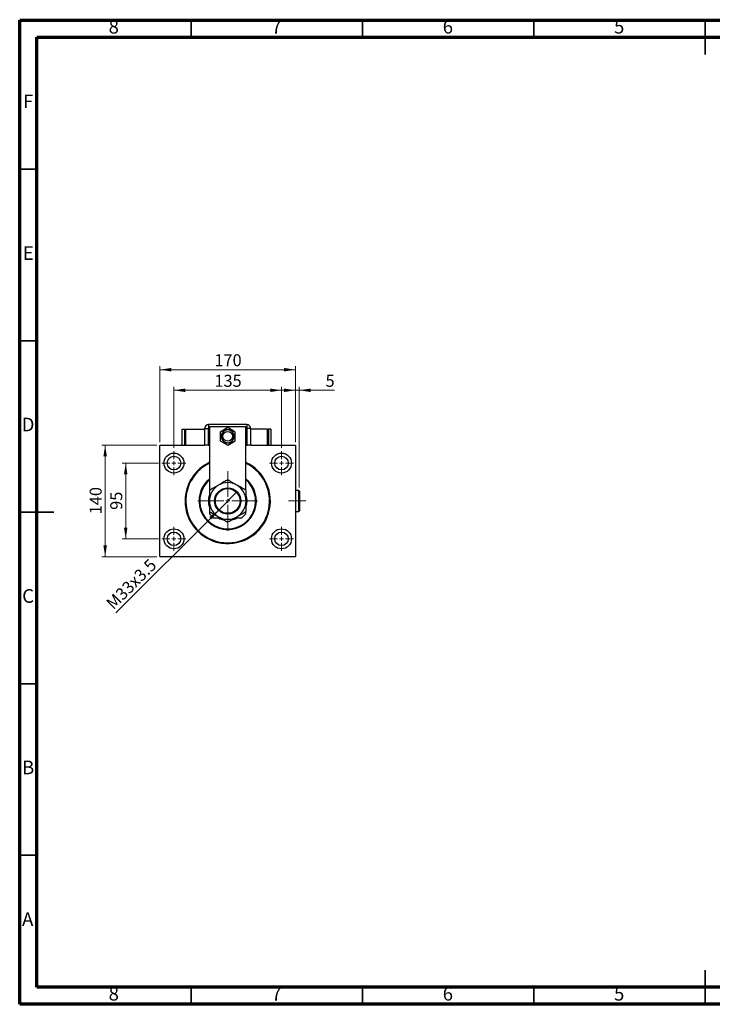
# Model space of a CAD drawing. Units: millimetres. Extents: x 15 to 415, y 5 to 292.
# Drawn here: x 15 to 217, y 5 to 292 of the extents above; entities that cross this region are included whole.
import ezdxf

# ---------------------------------------------------------------- set-up
doc = ezdxf.new("R2010")
doc.units = ezdxf.units.MM
doc.linetypes.add('CENTERX2', pattern=[20.32, 12.7, -2.54, 2.54, -2.54])
doc.styles.add('SLDTEXTSTYLE0', font='TXT', dxfattribs={"width": 0.75})
doc.dimstyles.new('SLDDIMSTYLE0', dxfattribs={"dimtxt": 3.5, "dimasz": 3.302, "dimexe": 0, "dimexo": 0.0625, "dimgap": 0.875, "dimtad": 1, "dimdec": 0, "dimlfac": 4.3, "dimrnd": 1e-09, "dimzin": 12, "dimdsep": 46, "dimtxsty": 'SLDTEXTSTYLE0', "dimsah": 1, "dimcen": 0.09, "dimadec": 0, "dimazin": 3, "dimtfac": 1, "dimtdec": 0, "dimtofl": 0, "dimtmove": 0, "dimatfit": 3, "dimfxl": 1, "dimfrac": 2, "dimtolj": 1, "dimtzin": 12, "dimarcsym": 0})
doc.dimstyles.new('SLDDIMSTYLE1', dxfattribs={"dimtxt": 3.5, "dimasz": 3.302, "dimexe": 0, "dimexo": 0.0625, "dimgap": 0.875, "dimtad": 1, "dimlfac": 4.3, "dimrnd": 1e-09, "dimzin": 12, "dimdsep": 46, "dimtxsty": 'SLDTEXTSTYLE0', "dimblk1": 'NONE', "dimsah": 1, "dimcen": 0, "dimadec": 0, "dimazin": 3, "dimtfac": 1, "dimtmove": 0, "dimatfit": 3, "dimldrblk": 'NONE', "dimfxl": 1, "dimfrac": 2, "dimtolj": 1, "dimtzin": 12, "dimarcsym": 0})
doc.dimstyles.new('SLDDIMSTYLE2', dxfattribs={"dimtxt": 3.5, "dimasz": 3.302, "dimexe": 0, "dimexo": 0.0625, "dimgap": 0.875, "dimtad": 1, "dimdec": 0, "dimlfac": 4.3, "dimrnd": 1e-09, "dimzin": 12, "dimdsep": 46, "dimtxsty": 'SLDTEXTSTYLE0', "dimsah": 1, "dimcen": 0.09, "dimadec": 0, "dimazin": 3, "dimtfac": 1, "dimtdec": 0, "dimtmove": 0, "dimatfit": 0, "dimfxl": 1, "dimfrac": 2, "dimtolj": 1, "dimtzin": 12, "dimarcsym": 0})

# ---------------------------------------------------------------- blocks, each defined once
blk = doc.blocks.new('_D')
at = {"color": 7, "linetype": 'Continuous', "lineweight": 0}
for p, q in [((55.94, 168.94), (55.94, 191.06)), ((55.94, 190.06), (95.47, 190.06)), ((95.47, 168.94), (95.47, 191.06))]:
    blk.add_line(p, q, dxfattribs=at)
at = {"color": 7, "linetype": 'Continuous', "lineweight": 18}
for points in [[(55.94, 190.06), (59.24, 189.55), (59.24, 190.57)], [(95.47, 190.06), (92.17, 190.57), (92.17, 189.55)]]:
    blk.add_solid(points, dxfattribs=at)
at = {"color": 7, "linetype": 'Continuous', "lineweight": 18, "insert": (71.83, 194.57), "char_height": 3.5, "attachment_point": 1, "style": 'SLDTEXTSTYLE0'}
blk.add_mtext('170', dxfattribs=at)
blk = doc.blocks.new('_D_1')
at = {"color": 7, "linetype": 'Continuous', "lineweight": 0}
for p, q in [((55.52, 162.83), (44.94, 162.83)), ((45.94, 140.73), (45.94, 162.83)), ((55.52, 140.73), (44.94, 140.73))]:
    blk.add_line(p, q, dxfattribs=at)
at = {"color": 7, "linetype": 'Continuous', "lineweight": 18}
for points in [[(45.94, 162.83), (45.43, 159.53), (46.45, 159.53)], [(45.94, 140.73), (46.45, 144.04), (45.43, 144.04)]]:
    blk.add_solid(points, dxfattribs=at)
at = {"color": 7, "linetype": 'Continuous', "lineweight": 18, "insert": (41.43, 149.19), "char_height": 3.5, "attachment_point": 1, "rotation": 90, "style": 'SLDTEXTSTYLE0'}
blk.add_mtext('95', dxfattribs=at)
blk = doc.blocks.new('_D_2')
at = {"color": 7, "linetype": 'Continuous', "lineweight": 0}
for p, q in [((55.06, 168.06), (38.94, 168.06)), ((39.94, 135.5), (39.94, 168.06)), ((55.06, 135.5), (38.94, 135.5))]:
    blk.add_line(p, q, dxfattribs=at)
at = {"color": 7, "linetype": 'Continuous', "lineweight": 18}
for points in [[(39.94, 168.06), (39.43, 164.76), (40.45, 164.76)], [(39.94, 135.5), (40.45, 138.8), (39.43, 138.8)]]:
    blk.add_solid(points, dxfattribs=at)
at = {"color": 7, "linetype": 'Continuous', "lineweight": 18, "insert": (35.43, 147.9), "char_height": 3.5, "attachment_point": 1, "rotation": 90, "style": 'SLDTEXTSTYLE0'}
blk.add_mtext('140', dxfattribs=at)
blk = doc.blocks.new('_D_3')
at = {"color": 7, "linetype": 'Continuous', "lineweight": 0}
for p, q in [((60.01, 167.32), (60.01, 185.06)), ((60.01, 184.06), (91.41, 184.06)), ((91.41, 167.32), (91.41, 185.06))]:
    blk.add_line(p, q, dxfattribs=at)
at = {"color": 7, "linetype": 'Continuous', "lineweight": 18}
for points in [[(60.01, 184.06), (63.31, 183.55), (63.31, 184.57)], [(91.41, 184.06), (88.1, 184.57), (88.1, 183.55)]]:
    blk.add_solid(points, dxfattribs=at)
at = {"color": 7, "linetype": 'Continuous', "lineweight": 18, "insert": (71.83, 188.57), "char_height": 3.5, "attachment_point": 1, "style": 'SLDTEXTSTYLE0'}
blk.add_mtext('135', dxfattribs=at)
blk = doc.blocks.new('_D_4')
at = {"color": 7, "linetype": 'Continuous', "lineweight": 0}
for q in [(78.35, 154.42), (43.08, 119.15)]:
    blk.add_line((73.07, 149.14), q, dxfattribs=at)
at = {"color": 7, "linetype": 'Continuous', "lineweight": 18}
blk.add_solid([(73.07, 149.14), (70.37, 147.17), (71.09, 146.45)], dxfattribs=at)
at = {"color": 7, "linetype": 'Continuous', "lineweight": 18, "insert": (39.89, 122.34), "char_height": 3.5, "attachment_point": 1, "rotation": 45, "style": 'SLDTEXTSTYLE0'}
blk.add_mtext('M33x3.5', dxfattribs=at)
blk = doc.blocks.new('_None')
blk = doc.blocks.new('_D_5')
at = {"color": 7, "linetype": 'Continuous', "lineweight": 0}
for p, q in [((95.47, 184.06), (89.12, 184.06)), ((95.47, 168.94), (95.47, 185.06)), ((96.61, 184.06), (95.47, 184.06)), ((96.61, 155.69), (96.61, 185.06)), ((96.61, 184.06), (106.84, 184.06))]:
    blk.add_line(p, q, dxfattribs=at)
at = {"color": 7, "linetype": 'Continuous', "lineweight": 18}
for points in [[(95.47, 184.06), (92.17, 184.57), (92.17, 183.55)], [(96.61, 184.06), (99.92, 183.55), (99.92, 184.57)]]:
    blk.add_solid(points, dxfattribs=at)
at = {"color": 7, "linetype": 'Continuous', "lineweight": 18, "insert": (104.26, 188.57), "char_height": 3.5, "attachment_point": 1, "style": 'SLDTEXTSTYLE0'}
blk.add_mtext('5', dxfattribs=at)
blk = doc.blocks.new('SW_CENTERMARKSYMBOL_0')
at = {"color": 0, "linetype": 'Continuous', "lineweight": 18}
for p, q in [((0, 1.16), (0, 3.49)), ((-1.16, 0), (-3.49, 0)), ((0, 0), (-0.58, 0)), ((0, 0), (0, 0.58)), ((0, 0), (0, -0.58)), ((0, 0), (0.58, 0)), ((1.16, 0), (3.49, 0)), ((0, -1.16), (0, -3.49))]:
    blk.add_line(p, q, dxfattribs=at)
blk = doc.blocks.new('SW_CENTERMARKSYMBOL_1')
at = {"color": 0, "linetype": 'Continuous', "lineweight": 18}
for p, q in [((0, 1.16), (0, 3.49)), ((-1.16, 0), (-3.49, 0)), ((0, 0), (-0.58, 0)), ((0, 0), (0, 0.58)), ((0, 0), (0, -0.58)), ((0, 0), (0.58, 0)), ((1.16, 0), (3.49, 0)), ((0, -1.16), (0, -3.49))]:
    blk.add_line(p, q, dxfattribs=at)
blk = doc.blocks.new('SW_CENTERMARKSYMBOL_2')
at = {"color": 0, "linetype": 'Continuous', "lineweight": 18}
for p, q in [((0, 1.16), (0, 3.49)), ((-1.16, 0), (-3.49, 0)), ((0, 0), (-0.58, 0)), ((0, 0), (0, 0.58)), ((0, 0), (0, -0.58)), ((0, 0), (0.58, 0)), ((1.16, 0), (3.49, 0)), ((0, -1.16), (0, -3.49))]:
    blk.add_line(p, q, dxfattribs=at)
blk = doc.blocks.new('SW_CENTERMARKSYMBOL_3')
at = {"color": 0, "linetype": 'Continuous', "lineweight": 18}
for p, q in [((0, 1.16), (0, 3.49)), ((-1.16, 0), (-3.49, 0)), ((0, 0), (-0.58, 0)), ((0, 0), (0, 0.58)), ((0, 0), (0, -0.58)), ((0, 0), (0.58, 0)), ((1.16, 0), (3.49, 0)), ((0, -1.16), (0, -3.49))]:
    blk.add_line(p, q, dxfattribs=at)
blk = doc.blocks.new('SW_CENTERMARKSYMBOL_4')
at = {"color": 0, "linetype": 'Continuous', "lineweight": 18}
for p, q in [((0, 1.16), (0, 8.72)), ((-1.16, 0), (-8.72, 0)), ((0, 0), (-0.58, 0)), ((0, 0), (0, 0.58)), ((0, 0), (0, -0.58)), ((0, 0), (0.58, 0)), ((1.16, 0), (8.72, 0)), ((0, -1.16), (0, -8.72))]:
    blk.add_line(p, q, dxfattribs=at)

msp = doc.modelspace()

# ---------------------------------------------------------------- linework, layer by layer
at = {"color": 7, "linetype": 'Continuous', "lineweight": 70}
for p, q in [((15, 5), (15, 292)), ((15, 292), (415, 292)), ((20, 10), (20, 287)), ((20, 287), (410, 287)), ((410, 10), (20, 10)), ((415, 5), (15, 5))]:
    msp.add_line(p, q, dxfattribs=at)
at = {"color": 7, "linetype": 'Continuous', "lineweight": 35}
for p, q in [((65, 287), (65, 292)), ((115, 287), (115, 292)), ((165, 287), (165, 292)), ((215, 292.001), (215, 281.999)), ((215, 287), (215, 292)), ((20, 248.5), (15, 248.5)), ((20, 198.5), (15, 198.5)), ((14.999, 148.5), (25.001, 148.5)), ((20, 148.5), (15, 148.5)), ((20, 98.5), (15, 98.5)), ((20, 48.5), (15, 48.5)), ((215, 4.999), (215, 15.001)), ((65, 10), (65, 5)), ((115, 10), (115, 5)), ((165, 10), (165, 5)), ((215, 10), (215, 5))]:
    msp.add_line(p, q, dxfattribs=at)
at = {"color": 7, "linetype": 'Continuous', "lineweight": 25}
for p, q in [((62.4516, 168.06), (62.4516, 172.7112)), ((62.4516, 172.7112), (63.1493, 172.7112)), ((63.1493, 168.06), (63.1493, 172.7112)), ((63.1493, 172.5949), (63.3819, 172.5949)), ((63.3819, 172.7112), (63.3819, 168.06)), ((63.3819, 172.7112), (68.9633, 172.7112)), ((68.9633, 172.8972), (68.9633, 168.06)), ((68.9633, 172.8972), (70.029, 172.8972)), ((70.029, 172.8972), (70.029, 168.06)), ((81.2888, 174.06), (70.126, 174.06)), ((70.126, 174.06), (70.126, 172.9943)), ((70.4749, 154.9362), (70.4749, 173.5251)), ((70.4749, 173.5251), (80.94, 173.5251)), ((75.7074, 173.1692), (73.4981, 171.8937)), ((77.9167, 171.8937), (75.7074, 173.1692)), ((80.94, 173.5251), (80.94, 154.9362)), ((81.2888, 174.06), (81.2888, 172.9943)), ((81.3859, 168.06), (81.3859, 172.8972)), ((82.4516, 172.8972), (81.3859, 172.8972)), ((82.4516, 168.06), (82.4516, 172.8972)), ((87.3353, 172.7112), (82.4516, 172.7112)), ((87.3353, 168.06), (87.3353, 172.7112)), ((87.5679, 172.5949), (87.3353, 172.5949)), ((88.2656, 172.7112), (87.5679, 172.7112)), ((87.5679, 172.7112), (87.5679, 168.06)), ((88.2656, 172.7112), (88.2656, 168.06)), ((73.4981, 171.8937), (73.4981, 169.3426)), ((77.9167, 169.3426), (77.9167, 171.8937)), ((56.0563, 168.06), (55.94, 167.9437)), ((55.94, 135.6181), (55.94, 167.9437)), ((56.0563, 168.06), (68.9633, 168.06)), ((63.1493, 168.1763), (63.3819, 168.1763)), ((70.029, 168.06), (68.9633, 168.06)), ((70.029, 168.06), (70.4749, 168.06)), ((73.4981, 169.3426), (75.7074, 168.0671)), ((75.7074, 168.0671), (77.9167, 169.3426)), ((80.94, 168.06), (81.3859, 168.06)), ((82.4516, 168.06), (81.3859, 168.06)), ((82.4516, 168.06), (95.3586, 168.06)), ((87.5679, 168.1763), (87.3353, 168.1763)), ((95.4749, 167.9437), (95.3586, 168.06)), ((95.4749, 167.9437), (95.4749, 135.6181)), ((96.4981, 154.8042), (95.4749, 154.8042)), ((96.6144, 154.6879), (96.4981, 154.8042)), ((96.4981, 148.7577), (96.4981, 154.8042)), ((96.6144, 154.6879), (96.6144, 148.874)), ((70.4749, 147.9437), (70.4749, 148.6256)), ((70.4749, 147.9437), (71.6377, 146.7809)), ((73.67, 146.7809), (71.6377, 146.7809)), ((79.7772, 146.7809), (77.7449, 146.7809)), ((79.7772, 146.7809), (80.94, 147.9437)), ((80.94, 148.6256), (80.94, 147.9437)), ((95.4749, 148.7577), (96.4981, 148.7577)), ((96.4981, 148.7577), (96.6144, 148.874)), ((55.94, 135.6181), (56.0563, 135.5019)), ((95.3586, 135.5019), (56.0563, 135.5019)), ((95.3586, 135.5019), (95.4749, 135.6181))]:
    msp.add_line(p, q, dxfattribs=at)
at = {"color": 8, "linetype": 'Continuous', "lineweight": 25}
for p, q in [((70.4749, 172.9943), (70.126, 172.9943)), ((81.2888, 172.9943), (80.94, 172.9943))]:
    msp.add_line(p, q, dxfattribs=at)
at = {"color": 7, "linetype": 'CENTERX2', "lineweight": 18}
msp.add_line((98.4981, 151.7809), (93.4516, 151.7809), dxfattribs=at)
at = {"color": 7, "linetype": 'Continuous', "lineweight": 25}
for centre, radius in [((75.7074, 170.6181), 1.3953), ((60.0098, 162.8274), 2.907), ((60.0098, 162.8274), 1.9767), ((91.4051, 162.8274), 2.907), ((91.4051, 162.8274), 1.9767), ((75.7074, 151.7809), 3.8372), ((75.7074, 151.7809), 3.6047), ((60.0098, 140.7344), 2.907), ((91.4051, 140.7344), 2.907), ((60.0098, 140.7344), 1.9767), ((91.4051, 140.7344), 1.9767)]:
    msp.add_circle(centre, radius, dxfattribs=at)
for centre, radius, start, end in [((70.126, 172.8972), 1.1628, 90, 180), ((70.126, 172.8972), 0.0971, 90, 180), ((75.7074, 170.6181), 1.8605, 90, 150), ((75.7074, 170.6181), 1.8605, 30, 90), ((81.2888, 172.8972), 1.1628, 0, 90), ((81.2888, 172.8972), 0.0971, 0, 90), ((75.7074, 170.6181), 1.8605, 150, 210), ((75.7074, 170.6181), 1.8605, 210, 270), ((75.7074, 170.6181), 1.8605, 270, 330), ((75.7074, 170.6181), 1.8605, 330, 30), ((75.7074, 151.7809), 12.4419, 114.869995, 180), ((75.7074, 151.7809), 12.4419, 180, 65.130005), ((75.7074, 151.7809), 12.2093, 115.376934, 247.551719), ((75.7074, 151.7809), 12.2093, 247.551719, 64.623066), ((75.7074, 151.7809), 8.3721, 128.682187, 51.317813), ((75.7074, 151.7809), 8.1395, 130.005201, 49.994799), ((75.7074, 151.7809), 5.3488, 120, 180), ((75.7074, 151.7809), 5.3488, 60, 120), ((75.7074, 151.7809), 5.3488, 0, 60), ((75.7074, 151.7809), 5.6395, 162.522275, 198.063904), ((75.7074, 151.7809), 5.6395, 342.569454, 17.976855), ((75.7074, 151.7809), 5.3488, 180, 240), ((75.7074, 151.7809), 5.3488, 300, 0), ((75.7074, 151.7809), 5.3488, 240, 300), ((75.7074, 151.7809), 5.6395, 242.44881, 257.650072), ((75.7074, 151.7809), 5.6395, 282.463228, 297.55119)]:
    msp.add_arc(centre, radius, start, end, dxfattribs=at)
for points, knots in [([(74.6333, 172.4786), (74.6115, 172.4409), (74.5394, 172.316), (74.4096, 172.0912), (74.2504, 171.8154), (74.1435, 171.6303), (74.0962, 171.5484)], [0, 0, 0, 0, 0.132463309, 0.438487, 0.751454008, 1, 1, 1, 1]), ([(75.7074, 172.4786), (75.6027, 172.4786), (75.3788, 172.4786), (75.0468, 172.4786), (74.7983, 172.4786), (74.6631, 172.4786), (74.6333, 172.4786)], [0, 0, 0, 0, 0.27525399, 0.587924, 0.90931767, 1, 1, 1, 1]), ([(76.7816, 172.4786), (76.6538, 172.4786), (76.3944, 172.4786), (76.0257, 172.4786), (75.7914, 172.4786), (75.7074, 172.4786)], [0, 0, 0, 0, 0.38355413, 0.7791435, 1, 1, 1, 1]), ([(77.3187, 171.5484), (77.2663, 171.6391), (77.1544, 171.8329), (76.9883, 172.1205), (76.8641, 172.3357), (76.7965, 172.4528), (76.7816, 172.4786)], [0, 0, 0, 0, 0.27525399, 0.587924, 0.90931767, 1, 1, 1, 1]), ([(74.0962, 171.5484), (74.0515, 171.4708), (73.9498, 171.2948), (73.7948, 171.0263), (73.662, 170.7962), (73.5853, 170.6633), (73.5592, 170.6181)], [0, 0, 0, 0, 0.23523958, 0.53415768, 0.84153117, 1, 1, 1, 1]), ([(73.5592, 170.6181), (73.623, 170.5075), (73.7528, 170.2828), (73.9371, 169.9636), (74.0543, 169.7606), (74.0962, 169.6879)], [0, 0, 0, 0, 0.38355413, 0.7791435, 1, 1, 1, 1]), ([(74.0962, 169.6879), (74.1486, 169.5972), (74.2605, 169.4033), (74.4265, 169.1158), (74.5508, 168.9006), (74.6184, 168.7834), (74.6333, 168.7577)], [0, 0, 0, 0, 0.27525399, 0.587924, 0.90931767, 1, 1, 1, 1]), ([(76.7816, 168.7577), (76.8034, 168.7954), (76.8755, 168.9203), (77.0053, 169.1451), (77.1645, 169.4209), (77.2713, 169.606), (77.3187, 169.6879)], [0, 0, 0, 0, 0.13246331, 0.438487, 0.75145401, 1, 1, 1, 1]), ([(77.8557, 170.6181), (77.7919, 170.7288), (77.6621, 170.9535), (77.4778, 171.2727), (77.3606, 171.4757), (77.3187, 171.5484)], [0, 0, 0, 0, 0.38355413, 0.7791435, 1, 1, 1, 1]), ([(77.3187, 169.6879), (77.3634, 169.7654), (77.4651, 169.9415), (77.62, 170.2099), (77.7529, 170.44), (77.8296, 170.5729), (77.8557, 170.6181)], [0, 0, 0, 0, 0.23523958, 0.53415768, 0.84153117, 1, 1, 1, 1]), ([(74.6333, 168.7577), (74.761, 168.7577), (75.0205, 168.7577), (75.3891, 168.7577), (75.6235, 168.7577), (75.7074, 168.7577)], [0, 0, 0, 0, 0.38355413, 0.7791435, 1, 1, 1, 1]), ([(75.7074, 168.7577), (75.8122, 168.7577), (76.036, 168.7577), (76.3681, 168.7577), (76.6166, 168.7577), (76.7518, 168.7577), (76.7816, 168.7577)], [0, 0, 0, 0, 0.27525399, 0.587924, 0.90931767, 1, 1, 1, 1]), ([(75.7074, 157.9572), (75.3411, 157.7457), (74.785, 157.4246), (73.9901, 156.9657), (73.4654, 156.6628), (73.1451, 156.4778), (73.033, 156.4132)], [0, 0, 0, 0, 0.43205072, 0.65592711, 0.87965188, 1, 1, 1, 1]), ([(78.3819, 156.4132), (78.1493, 156.5474), (77.6793, 156.8188), (76.9953, 157.2137), (76.3338, 157.5956), (75.9169, 157.8363), (75.7074, 157.9572)], [0, 0, 0, 0, 0.249577912, 0.504364105, 0.751046928, 1, 1, 1, 1]), ([(73.033, 156.4132), (72.8005, 156.2789), (72.3305, 156.0076), (71.6464, 155.6126), (70.985, 155.2307), (70.568, 154.99), (70.3586, 154.8691)], [0, 0, 0, 0, 0.24957791, 0.50436411, 0.75104693, 1, 1, 1, 1]), ([(81.0563, 154.8691), (80.6899, 155.0806), (80.1338, 155.4017), (79.3389, 155.8606), (78.8142, 156.1635), (78.4939, 156.3485), (78.3819, 156.4132)], [0, 0, 0, 0, 0.43205072, 0.65592711, 0.87965188, 1, 1, 1, 1]), ([(70.3586, 154.8691), (70.3586, 154.5348), (70.3586, 153.8847), (70.3586, 152.846), (70.3586, 152.1393), (70.3586, 151.7809)], [0, 0, 0, 0, 0.342900875, 0.666774256, 1, 1, 1, 1]), ([(81.0563, 151.7809), (81.0563, 151.837), (81.0563, 152.2683), (81.0563, 153.0862), (81.0563, 154.0581), (81.0563, 154.6391), (81.0563, 154.8691)], [0, 0, 0, 0, 0.052204992, 0.401410587, 0.76305957, 1, 1, 1, 1]), ([(70.3586, 151.7809), (70.3586, 151.7248), (70.3586, 151.2935), (70.3586, 150.4757), (70.3586, 149.5038), (70.3586, 148.9228), (70.3586, 148.6928)], [0, 0, 0, 0, 0.052204992, 0.401410587, 0.76305957, 1, 1, 1, 1]), ([(81.0563, 148.6928), (81.0563, 149.0271), (81.0563, 149.6772), (81.0563, 150.7159), (81.0563, 151.4226), (81.0563, 151.7809)], [0, 0, 0, 0, 0.342900875, 0.666774256, 1, 1, 1, 1]), ([(70.3586, 148.6928), (70.7249, 148.4813), (71.2811, 148.1602), (72.0759, 147.7013), (72.6006, 147.3983), (72.921, 147.2134), (73.033, 147.1487)], [0, 0, 0, 0, 0.43205072, 0.65592711, 0.87965188, 1, 1, 1, 1]), ([(73.033, 147.1487), (73.2656, 147.0144), (73.7356, 146.7431), (74.4196, 146.3482), (75.081, 145.9663), (75.498, 145.7255), (75.7074, 145.6046)], [0, 0, 0, 0, 0.24957791, 0.50436411, 0.75104693, 1, 1, 1, 1]), ([(75.7074, 145.6046), (76.0738, 145.8161), (76.6299, 146.1372), (77.4248, 146.5961), (77.9495, 146.8991), (78.2698, 147.084), (78.3819, 147.1487)], [0, 0, 0, 0, 0.43205072, 0.65592711, 0.87965188, 1, 1, 1, 1]), ([(78.3819, 147.1487), (78.6144, 147.283), (79.0844, 147.5543), (79.7684, 147.9492), (80.4299, 148.3311), (80.8468, 148.5719), (81.0563, 148.6928)], [0, 0, 0, 0, 0.24957791, 0.50436411, 0.75104693, 1, 1, 1, 1])]:
    msp.add_open_spline(points, degree=3, knots=knots, dxfattribs=at)

# ---------------------------------------------------------------- block references
at = {"color": 7, "linetype": 'Continuous', "lineweight": 0}
for name, p in [('SW_CENTERMARKSYMBOL_0', (60.0098, 162.8274)), ('SW_CENTERMARKSYMBOL_3', (91.4051, 162.8274)), ('SW_CENTERMARKSYMBOL_4', (75.7074, 151.7809)), ('SW_CENTERMARKSYMBOL_1', (60.0098, 140.7344)), ('SW_CENTERMARKSYMBOL_2', (91.4051, 140.7344))]:
    msp.add_blockref(name, p, dxfattribs=at)

# ---------------------------------------------------------------- texts
at = {"color": 7, "linetype": 'Continuous', "lineweight": 0, "char_height": 3.9688, "attachment_point": 2, "style": 'SLDTEXTSTYLE0'}
for s, insert in [('8', (42.46, 292.0602)), ('7', (89.96, 292.0602)), ('6', (139.96, 292.0602)), ('5', (189.96, 292.0602)), ('F', (17.4577, 270.3102)), ('E', (17.5078, 226.0602)), ('D', (17.4527, 176.0602)), ('C', (17.4587, 126.0602)), ('B', (17.4706, 76.0602)), ('A', (17.3397, 31.8102)), ('8', (42.46, 10.0602)), ('7', (89.96, 10.0602)), ('6', (139.96, 10.0602)), ('5', (189.96, 10.0602))]:
    msp.add_mtext(s, dxfattribs=dict(at, insert=insert))

# ---------------------------------------------------------------- dimensions: what is measured, and where the dimension line sits
at = {"color": 7, "linetype": 'Continuous', "lineweight": 18}
for base, p1, p2, dimstyle, picture, middle in [((95.4749, 190.06), (55.94, 167.9437), (95.4749, 167.9437), 'SLDDIMSTYLE0', '_D', (75.7074, 190.06)), ((91.4051, 184.06), (60.0098, 166.3158), (91.4051, 166.3158), 'SLDDIMSTYLE0', '_D_3', (75.7074, 184.06)), ((95.4749, 184.06), (96.6144, 154.6879), (95.4749, 167.9437), 'SLDDIMSTYLE2', '_D_5', (105.5505, 184.06))]:
    dim = msp.add_linear_dim(base=base, p1=p1, p2=p2, dimstyle=dimstyle, dxfattribs=at)
    dim.commit()
    dim.dimension.update_dxf_attribs({"geometry": picture, "text_midpoint": middle, "dimtype": 160})
for base, p1, p2, picture, middle in [((39.94, 168.06), (56.0563, 135.5019), (56.0563, 168.06), '_D_2', (39.94, 151.7809)), ((45.94, 162.8274), (56.5214, 140.7344), (56.5214, 162.8274), '_D_1', (45.94, 151.7809))]:
    dim = msp.add_linear_dim(base=base, p1=p1, p2=p2, angle=90, dimstyle='SLDDIMSTYLE0', dxfattribs=at)
    dim.commit()
    dim.dimension.update_dxf_attribs({"geometry": picture, "text_midpoint": middle, "dimtype": 160})
dim = msp.add_diameter_dim_2p(p1=(78.3468, 154.4202), p2=(73.0681, 149.1416), text='M33x3.5', dimstyle='SLDDIMSTYLE1', override={"dimpost": '<>'}, dxfattribs=at)
dim.commit()
dim.dimension.update_dxf_attribs({"geometry": '_D_4', "text_midpoint": (49.4284, 125.5019), "dimtype": 163})

doc.saveas('drawing.dxf')
